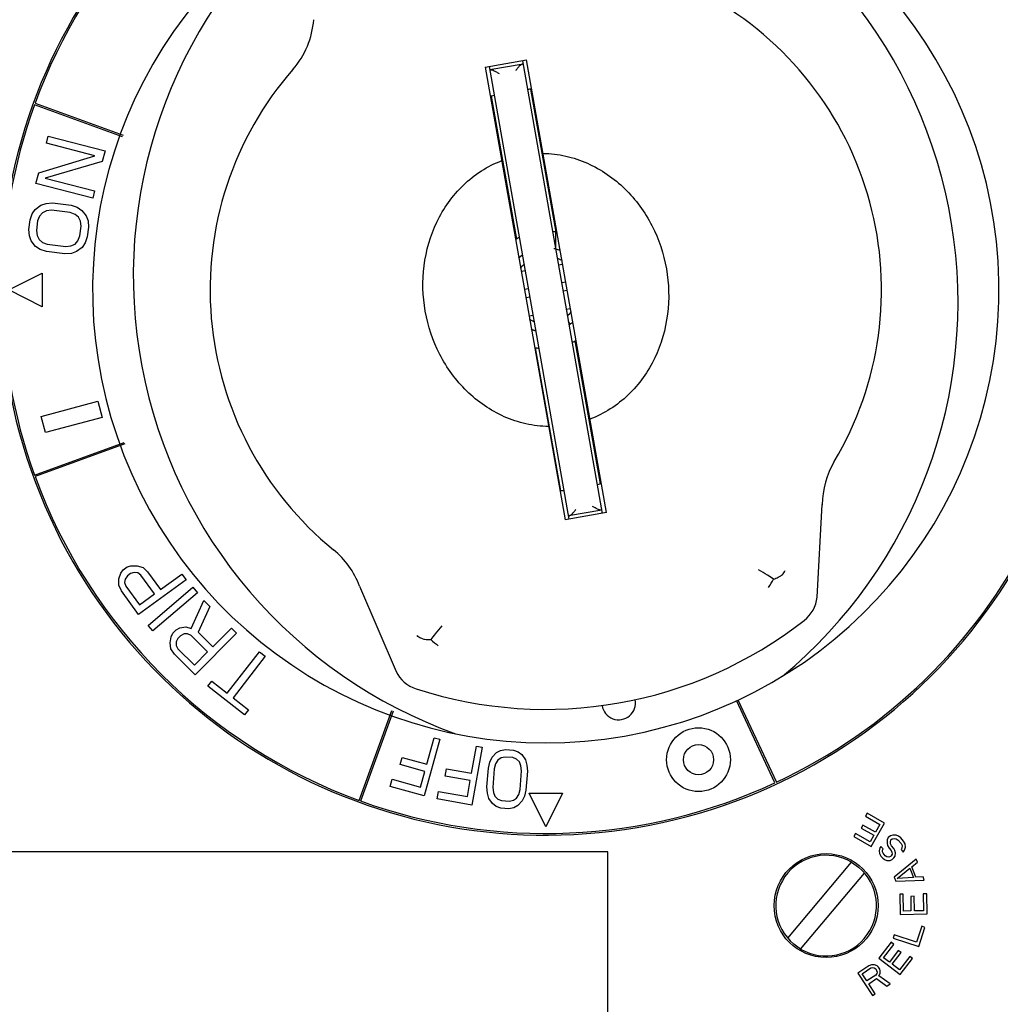
# Model space of a CAD drawing. Units: inches. Extents: x 41 to 1363, y 31 to 611.
# Drawn here: x 186 to 189, y 143 to 145 of the extents above; entities that cross this region are included whole.
import ezdxf

# ---------------------------------------------------------------- set-up
doc = ezdxf.new("R2010")
doc.units = ezdxf.units.IN
doc.header["$MEASUREMENT"] = 0

msp = doc.modelspace()

# ---------------------------------------------------------------- linework, layer by layer
for p, q in [((187.4677, 145.1266, 0), (187.5646, 145.1437, 0)), ((187.5549, 145.142, 0), (187.7423, 144.0796, 0)), ((187.7519, 144.0813, 0), (187.5646, 145.1437, 0)), ((187.4677, 145.1266, 0), (187.655, 144.0642, 0)), ((187.6647, 144.0659, 0), (187.4774, 145.1283, 0)), ((187.5563, 145.1342, 0), (187.4788, 145.1205, 0)), ((187.6339, 144.7396, 0), (187.5747, 145.0751, 0)), ((187.4817, 145.0587, 0), (187.5408, 144.7232, 0)), ((186.6171, 144.9632, 0), (186.4105, 145.0384, 0)), ((186.4118, 145.0421, 0), (186.6181, 144.967, 0)), ((186.4383, 144.9485, 0), (186.4426, 144.9652, 0)), ((186.4426, 144.9652, 0), (186.576, 144.9306, 0)), ((186.5518, 144.9191, 0), (186.4383, 144.9485, 0)), ((186.576, 144.9306, 0), (186.5695, 144.9056, 0)), ((186.4203, 144.879, 0), (186.5518, 144.9191, 0)), ((186.5695, 144.9056, 0), (186.4352, 144.8663, 0)), ((186.4139, 144.854, 0), (186.4203, 144.879, 0)), ((186.4352, 144.8663, 0), (186.5516, 144.8362, 0)), ((186.5473, 144.8195, 0), (186.4139, 144.854, 0)), ((186.5516, 144.8362, 0), (186.5473, 144.8195, 0)), ((186.4051, 144.7824, 0), (186.4124, 144.793, 0)), ((186.4124, 144.793, 0), (186.4255, 144.803, 0)), ((186.4255, 144.803, 0), (186.4378, 144.8072, 0)), ((186.4378, 144.8072, 0), (186.4527, 144.8082, 0)), ((186.4527, 144.8082, 0), (186.4964, 144.8027, 0)), ((186.4964, 144.8027, 0), (186.5106, 144.798, 0)), ((186.5106, 144.798, 0), (186.5215, 144.7908, 0)), ((186.3976, 144.7457, 0), (186.4004, 144.7685, 0)), ((186.4004, 144.7685, 0), (186.4051, 144.7824, 0)), ((186.4222, 144.7773, 0), (186.4179, 144.7663, 0)), ((186.4291, 144.7851, 0), (186.4222, 144.7773, 0)), ((186.4386, 144.7897, 0), (186.4291, 144.7851, 0)), ((186.4506, 144.7911, 0), (186.4386, 144.7897, 0)), ((186.4942, 144.7856, 0), (186.4506, 144.7911, 0)), ((186.5055, 144.7813, 0), (186.4942, 144.7856, 0)), ((186.5135, 144.7745, 0), (186.5055, 144.7813, 0)), ((186.5182, 144.7652, 0), (186.5135, 144.7745, 0)), ((186.5215, 144.7908, 0), (186.5317, 144.778, 0)), ((186.5317, 144.778, 0), (186.536, 144.7658, 0)), ((186.3987, 144.7311, 0), (186.3976, 144.7457, 0)), ((186.4179, 144.7663, 0), (186.415, 144.7435, 0)), ((186.5168, 144.7306, 0), (186.5197, 144.7534, 0)), ((186.5197, 144.7534, 0), (186.5182, 144.7652, 0)), ((186.5371, 144.7512, 0), (186.5343, 144.7284, 0)), ((186.536, 144.7658, 0), (186.5371, 144.7512, 0)), ((186.403, 144.719, 0), (186.3987, 144.7311, 0)), ((186.415, 144.7435, 0), (186.4165, 144.7318, 0)), ((186.4165, 144.7318, 0), (186.4212, 144.7225, 0)), ((186.4212, 144.7225, 0), (186.4292, 144.7157, 0)), ((186.5125, 144.7196, 0), (186.5168, 144.7306, 0)), ((186.5343, 144.7284, 0), (186.5296, 144.7146, 0)), ((187.6334, 144.6993, 0), (187.6334, 144.7396, 0)), ((186.4132, 144.7061, 0), (186.403, 144.719, 0)), ((186.4241, 144.699, 0), (186.4132, 144.7061, 0)), ((186.4292, 144.7157, 0), (186.4405, 144.7114, 0)), ((186.4405, 144.7114, 0), (186.4841, 144.7058, 0)), ((186.4841, 144.7058, 0), (186.4961, 144.7072, 0)), ((186.4961, 144.7072, 0), (186.5056, 144.7118, 0)), ((186.5056, 144.7118, 0), (186.5125, 144.7196, 0)), ((186.5223, 144.7039, 0), (186.5092, 144.694, 0)), ((186.5296, 144.7146, 0), (186.5223, 144.7039, 0)), ((186.4383, 144.6943, 0), (186.4241, 144.699, 0)), ((186.482, 144.6887, 0), (186.4383, 144.6943, 0)), ((186.4969, 144.6898, 0), (186.482, 144.6887, 0)), ((186.5092, 144.694, 0), (186.4969, 144.6898, 0)), ((187.5465, 144.6793, 0), (187.5463, 144.6792, 0)), ((187.5549, 144.6857, 0), (187.5547, 144.6855, 0)), ((187.6394, 144.6631, 0), (187.6491, 144.6648, 0)), ((186.35, 144.604, 0), (186.4287, 144.6433, 0)), ((186.4287, 144.6433, 0), (186.4287, 144.5646, 0)), ((187.5521, 144.6478, 0), (187.5618, 144.6495, 0)), ((187.5693, 144.6068, 0), (187.5596, 144.6051, 0)), ((187.6566, 144.6222, 0), (187.6469, 144.6205, 0)), ((186.4287, 144.5646, 0), (186.35, 144.604, 0)), ((187.5728, 144.5874, 0), (187.5631, 144.5857, 0)), ((187.66, 144.6028, 0), (187.6503, 144.6011, 0)), ((187.5706, 144.5431, 0), (187.5803, 144.5448, 0)), ((187.6578, 144.5585, 0), (187.6675, 144.5602, 0)), ((187.6673, 144.524, 0), (187.6628, 144.5303, 0)), ((187.6449, 144.1328, 0), (187.5858, 144.4683, 0)), ((187.738, 144.1492, 0), (187.6788, 144.4847, 0)), ((186.426, 144.3071, 0), (186.5591, 144.3428, 0)), ((186.5591, 144.3428, 0), (186.5693, 144.3048, 0)), ((186.4362, 144.2691, 0), (186.426, 144.3071, 0)), ((186.5693, 144.3048, 0), (186.4362, 144.2691, 0)), ((186.4105, 144.1695, 0), (186.6211, 144.2462, 0)), ((186.6224, 144.2425, 0), (186.4118, 144.1658, 0)), ((188.2461, 143.8831, 0), (188.258, 144.1001, 0)), ((187.7519, 144.0813, 0), (187.655, 144.0642, 0)), ((187.7409, 144.0874, 0), (187.6633, 144.0737, 0)), ((186.6085, 143.9257, 0), (186.6129, 143.9395, 0)), ((186.6129, 143.9395, 0), (186.6183, 143.947, 0)), ((186.6183, 143.947, 0), (186.6278, 143.9539, 0)), ((186.6278, 143.9539, 0), (186.6366, 143.9568, 0)), ((186.6355, 143.9383, 0), (186.6284, 143.9331, 0)), ((186.6443, 143.9411, 0), (186.6355, 143.9383, 0)), ((186.6366, 143.9568, 0), (186.6511, 143.9567, 0)), ((186.6525, 143.94, 0), (186.6443, 143.9411, 0)), ((186.6511, 143.9567, 0), (186.665, 143.9526, 0)), ((186.6599, 143.9347, 0), (186.6525, 143.94, 0)), ((186.665, 143.9526, 0), (186.6758, 143.9428, 0)), ((186.6758, 143.9428, 0), (186.7063, 143.901, 0)), ((186.7063, 143.901, 0), (186.756, 143.9373, 0)), ((186.756, 143.9373, 0), (186.7662, 143.9233, 0)), ((186.6081, 143.9112, 0), (186.6085, 143.9257, 0)), ((186.623, 143.9256, 0), (186.6217, 143.9175, 0)), ((186.6217, 143.9175, 0), (186.6244, 143.9088, 0)), ((186.6284, 143.9331, 0), (186.623, 143.9256, 0)), ((186.7662, 143.9233, 0), (186.6548, 143.8422, 0)), ((186.692, 143.8906, 0), (186.6599, 143.9347, 0)), ((186.6142, 143.8979, 0), (186.6081, 143.9112, 0)), ((186.6548, 143.8422, 0), (186.6142, 143.8979, 0)), ((186.6244, 143.9088, 0), (186.6565, 143.8647, 0)), ((186.6565, 143.8647, 0), (186.692, 143.8906, 0)), ((186.6771, 143.8168, 0), (186.7818, 143.9064, 0)), ((186.793, 143.8933, 0), (186.6883, 143.8037, 0)), ((186.7818, 143.9064, 0), (186.793, 143.8933, 0)), ((187.173, 143.9088, 0), (187.2585, 143.7089, 0)), ((186.778, 143.8092, 0), (186.8073, 143.8752, 0)), ((186.8073, 143.8752, 0), (186.8215, 143.861, 0)), ((186.8215, 143.861, 0), (186.7943, 143.8012, 0)), ((186.6883, 143.8037, 0), (186.6771, 143.8168, 0)), ((186.7307, 143.7901, 0), (186.7348, 143.7984, 0)), ((186.7348, 143.7984, 0), (186.7431, 143.8067, 0)), ((186.7431, 143.8067, 0), (186.7514, 143.8109, 0)), ((186.7514, 143.8109, 0), (186.7657, 143.8131, 0)), ((186.7657, 143.8131, 0), (186.778, 143.8092, 0)), ((186.8846, 143.7982, 0), (186.7874, 143.7006, 0)), ((186.7943, 143.8012, 0), (186.8289, 143.7668, 0)), ((186.8289, 143.7668, 0), (186.8724, 143.8104, 0)), ((186.8724, 143.8104, 0), (186.8846, 143.7982, 0)), ((186.7285, 143.7757, 0), (186.7307, 143.7901, 0)), ((186.7304, 143.7614, 0), (186.7285, 143.7757, 0)), ((186.7429, 143.778, 0), (186.7428, 143.7698, 0)), ((186.747, 143.7862, 0), (186.7429, 143.778, 0)), ((186.7533, 143.7925, 0), (186.747, 143.7862, 0)), ((186.7615, 143.7967, 0), (186.7533, 143.7925, 0)), ((186.7697, 143.7968, 0), (186.7615, 143.7967, 0)), ((186.7779, 143.7928, 0), (186.7697, 143.7968, 0)), ((186.8165, 143.7543, 0), (186.7779, 143.7928, 0)), ((186.7385, 143.7492, 0), (186.7304, 143.7614, 0)), ((186.7428, 143.7698, 0), (186.7468, 143.7616, 0)), ((186.7468, 143.7616, 0), (186.7855, 143.7231, 0)), ((186.7855, 143.7231, 0), (186.8165, 143.7543, 0)), ((186.8625, 143.6576, 0), (186.9382, 143.7548, 0)), ((186.9382, 143.7548, 0), (186.9517, 143.7442, 0)), ((186.7874, 143.7006, 0), (186.7385, 143.7492, 0)), ((186.9517, 143.7442, 0), (186.8761, 143.647, 0)), ((186.8173, 143.6742, 0), (186.8263, 143.6858, 0)), ((186.8263, 143.6858, 0), (186.8625, 143.6576, 0)), ((186.9034, 143.6072, 0), (186.8173, 143.6742, 0)), ((186.8761, 143.647, 0), (186.9124, 143.6188, 0)), ((188.1471, 143.4471, 0), (188.057, 143.6403, 0)), ((188.0605, 143.6421, 0), (188.1507, 143.4487, 0)), ((186.9124, 143.6188, 0), (186.9034, 143.6072, 0)), ((187.1717, 143.406, 0), (187.2484, 143.6167, 0)), ((187.2521, 143.6153, 0), (187.1754, 143.4046, 0)), ((187.3612, 143.5494, 0), (187.3245, 143.4166, 0)), ((187.3307, 143.4909, 0), (187.3479, 143.5531, 0)), ((187.3479, 143.5531, 0), (187.3612, 143.5494, 0)), ((187.4357, 143.4697, 0), (187.447, 143.5332, 0)), ((187.4606, 143.5308, 0), (187.4364, 143.3952, 0)), ((187.447, 143.5332, 0), (187.4606, 143.5308, 0)), ((187.4941, 143.5182, 0), (187.5038, 143.5233, 0)), ((187.5038, 143.5233, 0), (187.5154, 143.5254, 0)), ((187.5154, 143.5254, 0), (187.5338, 143.5239, 0)), ((187.5338, 143.5239, 0), (187.545, 143.5201, 0)), ((187.2685, 143.4899, 0), (187.2732, 143.5068, 0)), ((187.2732, 143.5068, 0), (187.3307, 143.4909, 0)), ((187.4786, 143.4959, 0), (187.4841, 143.5073, 0)), ((187.4841, 143.5073, 0), (187.4941, 143.5182, 0)), ((187.4973, 143.5003, 0), (187.4921, 143.4919, 0)), ((187.5047, 143.5056, 0), (187.4973, 143.5003, 0)), ((187.5141, 143.5078, 0), (187.5047, 143.5056, 0)), ((187.5324, 143.5064, 0), (187.5141, 143.5078, 0)), ((187.5413, 143.5027, 0), (187.5324, 143.5064, 0)), ((187.5477, 143.4963, 0), (187.5413, 143.5027, 0)), ((187.545, 143.5201, 0), (187.5537, 143.5135, 0)), ((187.5537, 143.5135, 0), (187.5619, 143.5011, 0)), ((187.5619, 143.5011, 0), (187.5656, 143.4891, 0)), ((187.326, 143.474, 0), (187.2685, 143.4899, 0)), ((187.3738, 143.4629, 0), (187.3769, 143.4802, 0)), ((187.3769, 143.4802, 0), (187.4357, 143.4697, 0)), ((187.4717, 143.4377, 0), (187.4751, 143.4815, 0)), ((187.4751, 143.4815, 0), (187.4786, 143.4959, 0)), ((187.4889, 143.4804, 0), (187.4854, 143.4366, 0)), ((187.4921, 143.4919, 0), (187.4889, 143.4804, 0)), ((187.5516, 143.4872, 0), (187.5477, 143.4963, 0)), ((187.5495, 143.4315, 0), (187.553, 143.4753, 0)), ((187.553, 143.4753, 0), (187.5516, 143.4872, 0)), ((187.5656, 143.4891, 0), (187.5667, 143.4743, 0)), ((187.2448, 143.4386, 0), (187.2495, 143.4556, 0)), ((187.2495, 143.4556, 0), (187.3159, 143.4372, 0)), ((187.3159, 143.4372, 0), (187.326, 143.474, 0)), ((187.4326, 143.4524, 0), (187.3738, 143.4629, 0)), ((187.4259, 143.4149, 0), (187.4326, 143.4524, 0)), ((187.5667, 143.4743, 0), (187.5632, 143.4304, 0)), ((187.3245, 143.4166, 0), (187.2448, 143.4386, 0)), ((187.4728, 143.4229, 0), (187.4717, 143.4377, 0)), ((187.4854, 143.4366, 0), (187.4868, 143.4247, 0)), ((187.5463, 143.42, 0), (187.5495, 143.4315, 0)), ((187.5632, 143.4304, 0), (187.5598, 143.416, 0)), ((187.355, 143.4097, 0), (187.3581, 143.427, 0)), ((187.4364, 143.3952, 0), (187.355, 143.4097, 0)), ((187.3581, 143.427, 0), (187.4259, 143.4149, 0)), ((187.4764, 143.4108, 0), (187.4728, 143.4229, 0)), ((187.4847, 143.3984, 0), (187.4764, 143.4108, 0)), ((187.4868, 143.4247, 0), (187.4906, 143.4156, 0)), ((187.4906, 143.4156, 0), (187.497, 143.4092, 0)), ((187.497, 143.4092, 0), (187.506, 143.4055, 0)), ((187.506, 143.4055, 0), (187.5243, 143.4041, 0)), ((187.5243, 143.4041, 0), (187.5337, 143.4063, 0)), ((187.5337, 143.4063, 0), (187.541, 143.4116, 0)), ((187.541, 143.4116, 0), (187.5463, 143.42, 0)), ((187.5598, 143.416, 0), (187.5543, 143.4047, 0)), ((187.5704, 143.4229, 0), (187.6492, 143.4229, 0)), ((187.6098, 143.3441, 0), (187.5704, 143.4229, 0)), ((187.6492, 143.4229, 0), (187.6098, 143.3441, 0)), ((187.4934, 143.3918, 0), (187.4847, 143.3984, 0)), ((187.5046, 143.388, 0), (187.4934, 143.3918, 0)), ((187.5229, 143.3866, 0), (187.5046, 143.388, 0)), ((187.5346, 143.3886, 0), (187.5229, 143.3866, 0)), ((187.5442, 143.3937, 0), (187.5346, 143.3886, 0)), ((187.5543, 143.4047, 0), (187.5442, 143.3937, 0)), ((188.3633, 143.3762, 0), (188.3593, 143.3692, 0)), ((188.3593, 143.3692, 0), (188.3936, 143.3498, 0)), ((188.4044, 143.3529, 0), (188.3633, 143.3762, 0)), ((188.3533, 143.348, 0), (188.3493, 143.341, 0)), ((188.3493, 143.341, 0), (188.379, 143.3241, 0)), ((188.383, 143.3311, 0), (188.3533, 143.348, 0)), ((188.3733, 143.2981, 0), (188.4044, 143.3529, 0)), ((188.3936, 143.3498, 0), (188.383, 143.3311, 0)), ((188.3362, 143.3284, 0), (188.3322, 143.3214, 0)), ((188.3322, 143.3214, 0), (188.3733, 143.2981, 0)), ((188.3704, 143.309, 0), (188.3362, 143.3284, 0)), ((188.379, 143.3241, 0), (188.3704, 143.309, 0)), ((188.4108, 143.3131, 0), (188.4102, 143.3056, 0)), ((188.4131, 143.3186, 0), (188.4108, 143.3131, 0)), ((188.4182, 143.323, 0), (188.4131, 143.3186, 0)), ((188.418, 143.309, 0), (188.4193, 143.3136, 0)), ((188.4239, 143.3246, 0), (188.4182, 143.323, 0)), ((188.4193, 143.3136, 0), (188.4223, 143.3162, 0)), ((188.4223, 143.3162, 0), (188.4271, 143.3169, 0)), ((188.4314, 143.3242, 0), (188.4239, 143.3246, 0)), ((188.4271, 143.3169, 0), (188.4317, 143.3157, 0)), ((188.4369, 143.322, 0), (188.4314, 143.3242, 0)), ((188.4317, 143.3157, 0), (188.4362, 143.3126, 0)), ((188.4422, 143.3179, 0), (188.4369, 143.322, 0)), ((188.4491, 143.31, 0), (188.4422, 143.3179, 0)), ((188.3933, 143.2944, 0), (188.3919, 143.2879, 0)), ((188.3955, 143.298, 0), (188.3933, 143.2944, 0)), ((188.4007, 143.2921, 0), (188.3955, 143.298, 0)), ((188.3995, 143.2894, 0), (188.4007, 143.2921, 0)), ((188.4102, 143.3056, 0), (188.4116, 143.2999, 0)), ((188.4116, 143.2999, 0), (188.415, 143.2941, 0)), ((188.415, 143.2941, 0), (188.4201, 143.2882, 0)), ((188.4186, 143.3042, 0), (188.418, 143.309, 0)), ((188.421, 143.2994, 0), (188.4186, 143.3042, 0)), ((188.4262, 143.2935, 0), (188.421, 143.2994, 0)), ((188.4286, 143.2886, 0), (188.4262, 143.2935, 0)), ((188.4362, 143.3126, 0), (188.4431, 143.3047, 0)), ((188.4451, 143.2943, 0), (188.4429, 143.2906, 0)), ((188.4429, 143.2906, 0), (188.4481, 143.2847, 0)), ((188.4431, 143.3047, 0), (188.4455, 143.2999, 0)), ((188.4455, 143.2999, 0), (188.4451, 143.2943, 0)), ((188.4524, 143.3042, 0), (188.4491, 143.31, 0)), ((188.4512, 143.2892, 0), (188.4537, 143.2966, 0)), ((188.4537, 143.2966, 0), (188.4524, 143.3042, 0)), ((187.7555, 143.2851, 0), (186.1807, 143.2851, 0)), ((187.7555, 142.6551, 0), (187.7555, 143.2851, 0)), ((188.3919, 143.2879, 0), (188.3923, 143.2813, 0)), ((188.3923, 143.2813, 0), (188.3956, 143.2755, 0)), ((188.3956, 143.2755, 0), (188.3999, 143.2705, 0)), ((188.3992, 143.2856, 0), (188.3995, 143.2894, 0)), ((188.4008, 143.2818, 0), (188.3992, 143.2856, 0)), ((188.3999, 143.2705, 0), (188.4044, 143.2675, 0)), ((188.406, 143.2758, 0), (188.4008, 143.2818, 0)), ((188.4044, 143.2675, 0), (188.4099, 143.2653, 0)), ((188.4096, 143.2738, 0), (188.406, 143.2758, 0)), ((188.4142, 143.2725, 0), (188.4096, 143.2738, 0)), ((188.4181, 143.2742, 0), (188.4142, 143.2725, 0)), ((188.4174, 143.2649, 0), (188.4223, 143.2674, 0)), ((188.4201, 143.276, 0), (188.4181, 143.2742, 0)), ((188.4201, 143.2882, 0), (188.4217, 143.2843, 0)), ((188.4223, 143.2796, 0), (188.4201, 143.276, 0)), ((188.4217, 143.2843, 0), (188.4223, 143.2796, 0)), ((188.4223, 143.2674, 0), (188.4263, 143.2709, 0)), ((188.4263, 143.2709, 0), (188.4295, 143.2754, 0)), ((188.4785, 143.268, 0), (188.4272, 143.2259, 0)), ((188.4301, 143.2829, 0), (188.4286, 143.2886, 0)), ((188.4295, 143.2754, 0), (188.4301, 143.2829, 0)), ((188.4481, 143.2847, 0), (188.4512, 143.2892, 0)), ((188.4813, 143.2607, 0), (188.4785, 143.268, 0)), ((188.1774, 143.0825, 0), (188.3271, 143.2609, 0)), ((188.3271, 143.2609, 0), (188.3432, 143.2496, 0)), ((188.4099, 143.2653, 0), (188.4174, 143.2649, 0)), ((188.4341, 143.2229, 0), (188.4637, 143.2469, 0)), ((188.4637, 143.2469, 0), (188.4721, 143.2248, 0)), ((188.4682, 143.25, 0), (188.4813, 143.2607, 0)), ((188.4776, 143.2255, 0), (188.4682, 143.25, 0)), ((188.2075, 143.0572, 0), (188.3572, 143.2356, 0)), ((188.4272, 143.2259, 0), (188.431, 143.2161, 0)), ((188.4721, 143.2248, 0), (188.4341, 143.2229, 0)), ((188.4945, 143.2264, 0), (188.4776, 143.2255, 0)), ((188.4973, 143.219, 0), (188.4945, 143.2264, 0)), ((188.431, 143.2161, 0), (188.4973, 143.219, 0)), ((188.4481, 143.1858, 0), (188.4401, 143.1857, 0)), ((188.4401, 143.1857, 0), (188.4409, 143.1384, 0)), ((188.4488, 143.1464, 0), (188.4481, 143.1858, 0)), ((188.4737, 143.181, 0), (188.4656, 143.1808, 0)), ((188.4656, 143.1808, 0), (188.4662, 143.1467, 0)), ((188.4743, 143.1469, 0), (188.4737, 143.181, 0)), ((188.5031, 143.1867, 0), (188.495, 143.1866, 0)), ((188.495, 143.1866, 0), (188.4957, 143.1472, 0)), ((188.5039, 143.1395, 0), (188.5031, 143.1867, 0)), ((188.4409, 143.1384, 0), (188.5039, 143.1395, 0)), ((188.4662, 143.1467, 0), (188.4488, 143.1464, 0)), ((188.4957, 143.1472, 0), (188.4743, 143.1469, 0)), ((188.4915, 143.1106, 0), (188.4793, 143.0731, 0)), ((188.4845, 143.0632, 0), (188.4991, 143.1081, 0)), ((188.4991, 143.1081, 0), (188.4915, 143.1106, 0)), ((188.427, 143.0902, 0), (188.4246, 143.0827, 0)), ((188.4246, 143.0827, 0), (188.4845, 143.0632, 0)), ((188.4793, 143.0731, 0), (188.427, 143.0902, 0)), ((188.2075, 143.0572, 0), (188.1914, 143.0686, 0)), ((188.4195, 143.0731, 0), (188.391, 143.0355, 0)), ((188.4021, 143.0369, 0), (188.4259, 143.0682, 0)), ((188.4259, 143.0682, 0), (188.4195, 143.0731, 0)), ((188.391, 143.0355, 0), (188.4411, 142.9974, 0)), ((188.416, 143.0264, 0), (188.4021, 143.0369, 0)), ((188.4366, 143.0535, 0), (188.416, 143.0264, 0)), ((188.4224, 143.0215, 0), (188.443, 143.0487, 0)), ((188.443, 143.0487, 0), (188.4366, 143.0535, 0)), ((188.4633, 143.0399, 0), (188.4395, 143.0085, 0)), ((188.4697, 143.035, 0), (188.4633, 143.0399, 0)), ((188.3678, 143.0178, 0), (188.3414, 143.0005, 0)), ((188.3517, 142.9992, 0), (188.3725, 143.0129, 0)), ((188.374, 143.0203, 0), (188.3678, 143.0178, 0)), ((188.3725, 143.0129, 0), (188.3766, 143.014, 0)), ((188.3806, 143.0198, 0), (188.374, 143.0203, 0)), ((188.3766, 143.014, 0), (188.3802, 143.0132, 0)), ((188.3802, 143.0132, 0), (188.3835, 143.0105, 0)), ((188.3868, 143.0175, 0), (188.3806, 143.0198, 0)), ((188.3901, 143.0148, 0), (188.3868, 143.0175, 0)), ((188.393, 143.0103, 0), (188.3901, 143.0148, 0)), ((188.4395, 143.0085, 0), (188.4224, 143.0215, 0)), ((188.4411, 142.9974, 0), (188.4697, 143.035, 0)), ((188.3414, 143.0005, 0), (188.376, 142.9479, 0)), ((188.3627, 142.9824, 0), (188.3517, 142.9992, 0)), ((188.3836, 142.9961, 0), (188.3627, 142.9824, 0)), ((188.3835, 143.0105, 0), (188.3857, 143.0071, 0)), ((188.3861, 142.9994, 0), (188.3836, 142.9961, 0)), ((188.3857, 143.0071, 0), (188.3868, 143.0031, 0)), ((188.3868, 143.0031, 0), (188.3861, 142.9994, 0)), ((188.3909, 142.9945, 0), (188.3938, 142.9996, 0)), ((188.4177, 142.9752, 0), (188.3909, 142.9945, 0)), ((188.3942, 143.0063, 0), (188.393, 143.0103, 0)), ((188.3938, 142.9996, 0), (188.3942, 143.0063, 0)), ((188.3671, 142.9757, 0), (188.3858, 142.9879, 0)), ((188.3825, 142.9522, 0), (188.3671, 142.9757, 0)), ((188.3858, 142.9879, 0), (188.41, 142.9702, 0)), ((188.41, 142.9702, 0), (188.4177, 142.9752, 0)), ((188.376, 142.9479, 0), (188.3825, 142.9522, 0))]:
    msp.add_line(p, q)
for centre, radius in [((187.968, 143.5016, 0), 0.0748), ((187.968, 143.5016, 0), 0.0354), ((188.2673, 143.1591, 0), 0.122)]:
    msp.add_circle(centre, radius)
for centre, radius, start, end in [((187.6098, 144.604, 0), 1.2795, 113.5925, 85.718), ((187.6098, 144.604, 0), 1.2756, 295.0884, 85.9431), ((187.6098, 144.604, 0), 1.2756, 114.1426, 159.9116), ((187.6098, 144.604, 0), 1.063, 122.8854, 77.1146), ((187.435, 144.5753, 0), 1.1417, 309.7383, 68.8526), ((187.7839, 144.6369, 0), 1.1417, 131.1474, 250.2617), ((187.6098, 144.604, 0), 0.7874, 329.2449, 61.1063), ((186.866, 145.2533, 0), 0.2, 318.8297, 355.6866), ((187.6098, 144.604, 0), 0.7874, 138.8937, 230.7551), ((187.6098, 144.604, 0), 0.4724, 94.0208, 95.2703), ((187.6098, 144.604, 0), 0.4724, 104.946, 106.1546), ((187.6098, 144.604, 0), 1.2756, 160.0884, 199.9116), ((187.6098, 144.604, 0), 0.1378, 116.6963, 120.8498), ((187.6098, 144.604, 0), 0.1378, 79.1502, 83.3037), ((187.6098, 144.604, 0), 0.0984, 76.2424, 78.9772), ((187.6098, 144.604, 0), 0.0984, 74.0954, 76.3963), ((187.6098, 144.6039, 0), 0.0985, 75.2228, 76.2428), ((187.6098, 144.6039, 0), 0.0985, 69.8543, 76.1535), ((187.6098, 144.6039, 0), 0.0985, 73.5337, 76.0629), ((187.6098, 144.604, 0), 0.0984, 130.0495, 130.4766), ((187.6097, 144.6041, 0), 0.0982, 130.2178, 130.4859), ((187.6098, 144.6039, 0), 0.0985, 130.0648, 130.4525), ((187.6099, 144.6039, 0), 0.0985, 130.0834, 130.3668), ((187.6099, 144.6039, 0), 0.0985, 129.9799, 130.2966), ((187.6097, 144.6041, 0), 0.0983, 130.0189, 130.2178), ((187.6098, 144.6039, 0), 0.0985, 123.9379, 130.0829), ((187.6098, 144.6039, 0), 0.0984, 124.0249, 130.0618), ((187.6099, 144.6039, 0), 0.0985, 124.5886, 130.0281), ((187.6098, 144.6039, 0), 0.0985, 129.2777, 130.0677), ((187.6097, 144.6041, 0), 0.0983, 129.8419, 130.0189), ((187.6099, 144.6039, 0), 0.0985, 127.2183, 129.9808), ((187.6098, 144.6039, 0), 0.0985, 128.3445, 129.98), ((187.6098, 144.604, 0), 0.0983, 129.2783, 129.8419), ((187.6098, 144.604, 0), 0.0984, 128.1521, 129.2783), ((187.6098, 144.604, 0), 0.0984, 123.7615, 128.3427), ((187.6099, 144.6039, 0), 0.0985, 123.8472, 124.5875), ((187.6099, 144.6039, 0), 0.0985, 123.8965, 124.5887), ((187.6099, 144.6041, 0), 0.0786, 69.1429, 69.9232), ((187.6099, 144.6041, 0), 0.0785, 69.1429, 69.4595), ((187.6098, 144.6039, 0), 0.0788, 63.9997, 69.1398), ((187.6099, 144.6039, 0), 0.0789, 130.0869, 139.406), ((187.6099, 144.6039, 0), 0.0789, 130.5483, 138.9596), ((187.6098, 144.6039, 0), 0.0788, 130.081, 136.0004), ((187.6098, 144.6039, 0), 0.0788, 130.0788, 135.9992), ((187.6098, 144.6039, 0), 0.0788, 61.0375, 64.0002), ((187.6098, 144.6039, 0), 0.0788, 60.5895, 64), ((187.6098, 144.6039, 0), 0.0787, 60.587, 64.0004), ((187.6098, 144.604, 0), 0.0787, 309.6181, 319.6518), ((187.6098, 144.6039, 0), 0.0787, 240.6426, 243.9986), ((187.6099, 144.604, 0), 0.0788, 240.9418, 249.1392), ((187.6098, 144.6039, 0), 0.0787, 240.9345, 243.9989), ((187.6098, 144.604, 0), 0.0788, 244.003, 249.1432), ((187.6099, 144.6041, 0), 0.0788, 249.143, 249.6198), ((187.61, 144.6038, 0), 0.0982, 303.7076, 305.7135), ((187.6098, 144.604, 0), 0.0985, 303.8544, 305.6724), ((187.6099, 144.6038, 0), 0.0983, 303.9433, 305.7326), ((187.6098, 144.604, 0), 0.0984, 305.7143, 309.6181), ((187.6097, 144.604, 0), 0.0985, 309.9658, 310.3175), ((187.6098, 144.6038, 0), 0.0983, 249.5143, 251.8481), ((187.6098, 144.604, 0), 0.0984, 249.5288, 250.7216), ((187.6099, 144.6041, 0), 0.0985, 249.5917, 249.7798), ((187.6099, 144.6041, 0), 0.0986, 249.7778, 256.0793), ((187.6098, 144.6039, 0), 0.0984, 249.7801, 255.2237), ((187.6098, 144.6039, 0), 0.0983, 249.7706, 253.5356), ((187.6098, 144.6039, 0), 0.0984, 249.9177, 250.7218), ((187.6098, 144.6041, 0), 0.0985, 251.8492, 256.1935), ((187.6098, 144.604, 0), 0.1378, 259.1502, 263.3037), ((187.6098, 144.604, 0), 0.1378, 296.6963, 300.8498), ((188.4596, 144.098, 0), 0.2016, 149.1829, 179.4188), ((187.6098, 144.604, 0), 1.2756, 200.0884, 249.9116), ((187.6098, 144.604, 0), 0.4724, 284.985, 286.1546), ((187.6098, 144.604, 0), 0.4724, 274.0208, 275.2703), ((186.9843, 143.8379, 0), 0.2016, 20.5812, 50.8171), ((187.1965, 142.3871, 0), 1.8069, 58.9015, 59.674), ((187.493, 142.8784, 0), 1.2331, 58.1267, 58.9074), ((187.9211, 144.044, 0), 0.2526, 326.7787, 332.0419), ((188.1669, 143.8912, 0), 0.0796, 307.9658, 354.1526), ((187.6098, 144.604, 0), 0.9843, 251.9943, 308.0057), ((188.7548, 142.6635, 0), 1.8048, 140.3257, 141.0991), ((188.2043, 143.1063, 0), 1.0983, 141.0447, 141.9211), ((187.5089, 143.9713, 0), 0.2526, 227.958, 233.2207), ((187.3301, 143.7436, 0), 0.0796, 205.8473, 252.0341), ((187.7807, 143.6347, 0), 0.0394, 188.854, 11.146), ((187.6098, 144.604, 0), 1.2756, 250.0884, 294.9116), ((188.2673, 143.1591, 0), 0.1181, 59.5941, 230), ((188.2673, 143.1591, 0), 0.1181, 239.5941, 50)]:
    msp.add_arc(centre, radius, start, end)
for points, knots in [([(187.4802, 145.1208, 0), (187.4808, 145.1209, 0), (187.482, 145.1208, 0), (187.4849, 145.1201, 0), (187.4891, 145.1183, 0), (187.4946, 145.1155, 0), (187.4983, 145.1131, 0), (187.5003, 145.1119, 0)], [0, 0, 0, 0, 0.071181, 0.164942, 0.402936, 0.687177, 1, 1, 1, 1]), ([(187.5548, 145.134, 0), (187.5543, 145.1339, 0), (187.5532, 145.1334, 0), (187.5507, 145.1317, 0), (187.5473, 145.1286, 0), (187.5432, 145.124, 0), (187.5404, 145.1206, 0), (187.539, 145.1187, 0)], [0, 0, 0, 0, 0.071181, 0.164942, 0.402936, 0.687177, 1, 1, 1, 1]), ([(187.6164, 144.2834, 0), (187.5985, 144.2837, 0), (187.5628, 144.288, 0), (187.5117, 144.305, 0), (187.4647, 144.3314, 0), (187.4095, 144.377, 0), (187.3561, 144.4504, 0), (187.3219, 144.5532, 0), (187.3189, 144.6615, 0), (187.3439, 144.7487, 0), (187.3802, 144.8105, 0), (187.4153, 144.8513, 0), (187.4576, 144.8848, 0), (187.4897, 144.9011, 0), (187.5063, 144.9075, 0)], [0, 0, 0, 0, 0.062617, 0.1252, 0.187766, 0.250331, 0.375109, 0.499996, 0.624882, 0.749661, 0.812226, 0.874787, 0.937376, 1, 1, 1, 1]), ([(187.6033, 144.9245, 0), (187.6211, 144.9242, 0), (187.6569, 144.9199, 0), (187.708, 144.9029, 0), (187.755, 144.8765, 0), (187.8102, 144.831, 0), (187.8635, 144.7575, 0), (187.8977, 144.6547, 0), (187.9007, 144.5464, 0), (187.8757, 144.4592, 0), (187.8394, 144.3974, 0), (187.8043, 144.3566, 0), (187.7621, 144.3232, 0), (187.73, 144.3069, 0), (187.7133, 144.3005, 0)], [0, 0, 0, 0, 0.062621, 0.125205, 0.187766, 0.250331, 0.375111, 0.500003, 0.624896, 0.749676, 0.81224, 0.874805, 0.937385, 1, 1, 1, 1]), ([(187.6648, 144.074, 0), (187.6653, 144.0741, 0), (187.6665, 144.0746, 0), (187.669, 144.0762, 0), (187.6723, 144.0793, 0), (187.6765, 144.0839, 0), (187.6792, 144.0874, 0), (187.6806, 144.0892, 0)], [0, 0, 0, 0, 0.071181, 0.164942, 0.402936, 0.687177, 1, 1, 1, 1]), ([(187.7394, 144.0871, 0), (187.7389, 144.087, 0), (187.7376, 144.0871, 0), (187.7348, 144.0878, 0), (187.7305, 144.0896, 0), (187.7251, 144.0925, 0), (187.7213, 144.0948, 0), (187.7194, 144.096, 0)], [0, 0, 0, 0, 0.071181, 0.164942, 0.402936, 0.687177, 1, 1, 1, 1]), ([(188.1609, 143.9333, 0), (188.1622, 143.9341, 0), (188.1664, 143.9372, 0), (188.1699, 143.9416, 0), (188.171, 143.9452, 0)], [0, 0, 0, 0, 0.292288, 1, 1, 1, 1]), ([(188.1441, 143.9256, 0), (188.1458, 143.9261, 0), (188.1516, 143.9281, 0), (188.1572, 143.9308, 0), (188.1609, 143.9333, 0)], [0, 0, 0, 0, 0.277748, 1, 1, 1, 1]), ([(187.3213, 143.7852, 0), (187.3198, 143.7856, 0), (187.3148, 143.7871, 0), (187.31, 143.79, 0), (187.3078, 143.793, 0)], [0, 0, 0, 0, 0.292298, 1, 1, 1, 1]), ([(187.3213, 143.7852, 0), (187.3227, 143.7849, 0), (187.3287, 143.7837, 0), (187.335, 143.7835, 0), (187.3397, 143.7837, 0)], [0, 0, 0, 0, 0.22262, 1, 1, 1, 1])]:
    msp.add_open_spline(points, degree=3, knots=knots)

doc.saveas('drawing.dxf')
